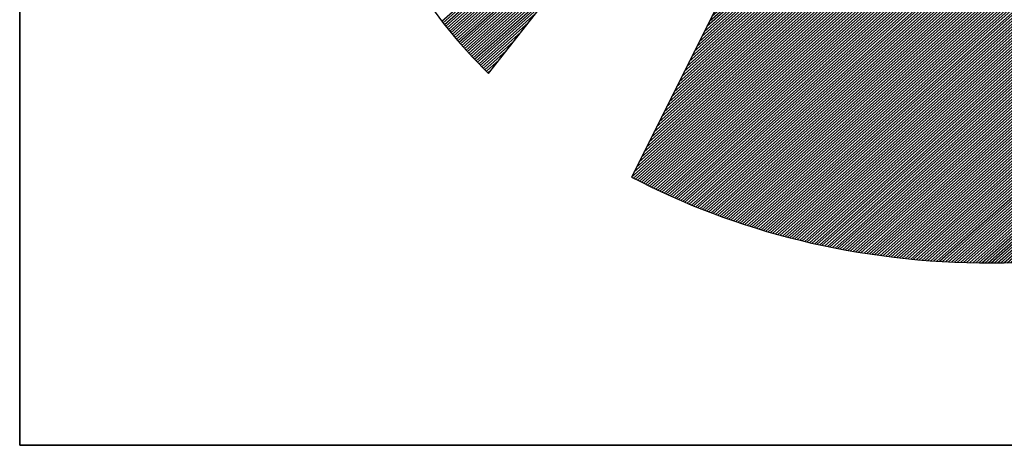
# Model space of a CAD drawing. Extents: x -10194 to -8094, y -8886 to -5916.
# Drawn here: x -9944 to -9870, y -8786 to -8754 of the extents above; entities that cross this region are included whole.
import ezdxf

# ---------------------------------------------------------------- set-up
doc = ezdxf.new("R2010")
doc.units = 0
doc.header["$LTSCALE"] = 100
doc.header["$MEASUREMENT"] = 0
doc.layers.get('0').update_dxf_attribs({"linetype": 'CONTINUOUS'})
for name, color, linetype in [('ATTRIB', 7, 'CONTINUOUS'), ('RAMME', 7, 'CONTINUOUS'), ('SKILT', 7, 'CONTINUOUS')]:
    doc.layers.add(name, color=color, linetype=linetype)
doc.styles.add('ISO', font='iso.shx')
doc.styles.add('ISO25', font='ISO3098', dxfattribs={"oblique": 0.9})
doc.styles.add('ISO35', font='ISO3098', dxfattribs={"oblique": 0.9})
doc.styles.add('ISO50', font='ISO3098', dxfattribs={"oblique": 0.9})

# ---------------------------------------------------------------- blocks, each defined once
blk = doc.blocks.new('*X9')
at = {"color": 0, "linetype": 'CONTINUOUS'}
for p, q in [((519.6255, 295.4373), (521.2627, 297.0745)), ((519.6325, 295.4266), (521.2216, 297.0157)), ((519.6398, 295.4162), (521.1804, 296.9569)), ((519.6472, 295.406), (521.1392, 296.898)), ((519.6547, 295.3958), (521.0981, 296.8392)), ((519.6621, 295.3855), (521.0569, 296.7803)), ((519.6696, 295.3753), (521.0158, 296.7215)), ((519.677, 295.3651), (520.9746, 296.6626)), ((519.6845, 295.3549), (520.9334, 296.6038)), ((519.6919, 295.3446), (520.8923, 296.545)), ((519.6994, 295.3344), (520.8511, 296.4861)), ((519.7068, 295.3242), (520.8099, 296.4273)), ((519.7143, 295.314), (520.7688, 296.3684)), ((519.7222, 295.3042), (520.7276, 296.3096)), ((519.7301, 295.2944), (520.6864, 296.2507)), ((519.738, 295.2846), (520.6453, 296.1919)), ((519.7459, 295.2748), (520.6041, 296.1331)), ((519.7538, 295.265), (520.5629, 296.0742)), ((519.7617, 295.2553), (520.5218, 296.0154)), ((519.7695, 295.2455), (520.4806, 295.9565)), ((519.7774, 295.2357), (520.4394, 295.8977)), ((519.7853, 295.2259), (520.3983, 295.8388)), ((519.7932, 295.2161), (520.3571, 295.78)), ((519.8012, 295.2064), (520.316, 295.7212)), ((519.8094, 295.1969), (520.2748, 295.6623)), ((519.8176, 295.1875), (520.2336, 295.6035)), ((519.8258, 295.178), (520.1925, 295.5446)), ((519.834, 295.1685), (520.1513, 295.4858)), ((519.8422, 295.159), (520.1101, 295.427)), ((519.8504, 295.1495), (520.069, 295.3681)), ((519.8586, 295.14), (520.0278, 295.3093)), ((519.8668, 295.1305), (519.9866, 295.2504)), ((519.875, 295.1211), (519.9455, 295.1916)), ((519.8831, 295.1116), (519.9043, 295.1327))]:
    blk.add_line(p, q, dxfattribs=at)
blk = doc.blocks.new('*X10')
at = {"color": 0, "linetype": 'CONTINUOUS'}
for p, q in [((522.698, 298.9695), (522.7156, 298.9871)), ((522.6415, 298.8422), (522.7375, 298.9382)), ((522.6556, 298.874), (522.732, 298.9504)), ((522.6698, 298.9058), (522.7266, 298.9626)), ((522.6839, 298.9376), (522.7211, 298.9748)), ((522.5707, 298.683), (522.7648, 298.8771)), ((522.5849, 298.7149), (522.7593, 298.8893)), ((522.599, 298.7467), (522.7539, 298.9015)), ((522.6132, 298.7785), (522.7484, 298.9137)), ((522.6273, 298.8103), (522.7429, 298.926)), ((522.5141, 298.5557), (522.7866, 298.8282)), ((522.5283, 298.5876), (522.7812, 298.8404)), ((522.5424, 298.6194), (522.7757, 298.8527)), ((522.5566, 298.6512), (522.7702, 298.8649)), ((522.4434, 298.3966), (522.8139, 298.7671)), ((522.4576, 298.4284), (522.8085, 298.7794)), ((522.4717, 298.4603), (522.803, 298.7916)), ((522.4858, 298.4921), (522.7975, 298.8038)), ((522.5, 298.5239), (522.7921, 298.816)), ((522.3868, 298.2693), (522.8358, 298.7183)), ((522.401, 298.3012), (522.8303, 298.7305)), ((522.4151, 298.333), (522.8248, 298.7427)), ((522.4293, 298.3648), (522.8194, 298.7549)), ((522.3161, 298.1102), (522.8631, 298.6572)), ((522.3302, 298.142), (522.8576, 298.6694)), ((522.3444, 298.1739), (522.8521, 298.6816)), ((522.3585, 298.2057), (522.8467, 298.6938)), ((522.3727, 298.2375), (522.8412, 298.706)), ((522.2595, 297.9829), (522.8849, 298.6083)), ((522.2736, 298.0147), (522.8794, 298.6205)), ((522.2878, 298.0466), (522.874, 298.6327)), ((522.3019, 298.0784), (522.8685, 298.645)), ((522.1888, 297.8238), (522.9122, 298.5472)), ((522.2029, 297.8556), (522.9067, 298.5594)), ((522.2171, 297.8874), (522.9013, 298.5716)), ((522.2312, 297.9193), (522.8958, 298.5839)), ((522.2454, 297.9511), (522.8904, 298.5961)), ((522.1322, 297.6965), (522.934, 298.4983)), ((522.1463, 297.7283), (522.9286, 298.5106)), ((522.1605, 297.7601), (522.9231, 298.5228)), ((522.1746, 297.792), (522.9177, 298.535)), ((522.0615, 297.5374), (522.9613, 298.4373)), ((522.0756, 297.5692), (522.9559, 298.4495)), ((522.0897, 297.601), (522.9504, 298.4617)), ((522.1039, 297.6328), (522.945, 298.4739)), ((522.118, 297.6647), (522.9395, 298.4861)), ((522.0049, 297.4101), (522.9832, 298.3884)), ((522.019, 297.4419), (522.9777, 298.4006)), ((522.0332, 297.4737), (522.9723, 298.4128)), ((522.0473, 297.5055), (522.9668, 298.425)), ((521.9341, 297.251), (523.0105, 298.3273)), ((521.9483, 297.2828), (523.005, 298.3395)), ((521.9624, 297.3146), (522.9996, 298.3517)), ((521.9766, 297.3464), (522.9941, 298.3639)), ((521.9907, 297.3783), (522.9886, 298.3762)), ((521.8634, 297.0918), (523.0378, 298.2662)), ((521.8775, 297.1237), (523.0323, 298.2784)), ((521.8917, 297.1555), (523.0269, 298.2906)), ((521.9058, 297.1873), (523.0214, 298.3029)), ((521.92, 297.2191), (523.0159, 298.3151)), ((521.8068, 296.9645), (523.0596, 298.2173)), ((521.821, 296.9964), (523.0542, 298.2296)), ((521.8351, 297.0282), (523.0487, 298.2418)), ((521.8493, 297.06), (523.0432, 298.254)), ((521.7361, 296.8054), (523.0869, 298.1562)), ((521.7502, 296.8372), (523.0815, 298.1685)), ((521.7644, 296.8691), (523.076, 298.1807)), ((521.7785, 296.9009), (523.0705, 298.1929)), ((521.7927, 296.9327), (523.0651, 298.2051)), ((521.6795, 296.6781), (523.1088, 298.1074)), ((521.6936, 296.7099), (523.1033, 298.1196)), ((521.7078, 296.7418), (523.0978, 298.1318)), ((521.7219, 296.7736), (523.0924, 298.144)), ((521.6088, 296.519), (523.136, 298.0463)), ((521.6229, 296.5508), (523.1306, 298.0585)), ((521.6371, 296.5826), (523.1251, 298.0707)), ((521.6512, 296.6145), (523.1197, 298.0829)), ((521.6654, 296.6463), (523.1142, 298.0952)), ((521.5522, 296.3917), (523.1579, 297.9974)), ((521.5663, 296.4235), (523.1524, 298.0096)), ((521.5805, 296.4554), (523.147, 298.0218)), ((521.5946, 296.4872), (523.1415, 298.0341)), ((521.4814, 296.2326), (523.1852, 297.9363)), ((521.4956, 296.2644), (523.1797, 297.9485)), ((521.5097, 296.2962), (523.1743, 297.9608)), ((521.5239, 296.3281), (523.1688, 297.973)), ((521.538, 296.3599), (523.1633, 297.9852)), ((521.4249, 296.1053), (523.207, 297.8875)), ((521.439, 296.1371), (523.2016, 297.8997)), ((521.4532, 296.1689), (523.1961, 297.9119)), ((521.4673, 296.2008), (523.1906, 297.9241)), ((521.3541, 295.9462), (523.2343, 297.8264)), ((521.3683, 295.978), (523.2289, 297.8386)), ((521.3824, 296.0098), (523.2234, 297.8508)), ((521.3966, 296.0416), (523.2179, 297.863)), ((521.4107, 296.0735), (523.2125, 297.8752)), ((521.2975, 295.8189), (523.2562, 297.7775)), ((521.3117, 295.8507), (523.2507, 297.7897)), ((521.3258, 295.8825), (523.2452, 297.8019)), ((521.34, 295.9143), (523.2398, 297.8141)), ((521.2268, 295.6597), (523.2835, 297.7164)), ((521.241, 295.6916), (523.278, 297.7286)), ((521.2551, 295.7234), (523.2725, 297.7408)), ((521.2692, 295.7552), (523.2671, 297.7531)), ((521.2834, 295.787), (523.2616, 297.7653)), ((521.1702, 295.5324), (523.3053, 297.6675)), ((521.1844, 295.5643), (523.2998, 297.6798)), ((521.1985, 295.5961), (523.2944, 297.692)), ((521.2127, 295.6279), (523.2889, 297.7042)), ((521.0995, 295.3733), (523.3326, 297.6064)), ((521.1136, 295.4052), (523.3271, 297.6187)), ((521.1278, 295.437), (523.3217, 297.6309)), ((521.1419, 295.4688), (523.3162, 297.6431)), ((521.1561, 295.5006), (523.3108, 297.6553)), ((521.0429, 295.246), (523.3544, 297.5576)), ((521.0571, 295.2779), (523.349, 297.5698)), ((521.0712, 295.3097), (523.3435, 297.582)), ((521.0853, 295.3415), (523.3381, 297.5942)), ((520.9722, 295.0869), (523.3817, 297.4965)), ((520.9863, 295.1187), (523.3763, 297.5087)), ((521.0005, 295.1506), (523.3708, 297.5209)), ((521.0146, 295.1824), (523.3654, 297.5331)), ((521.0288, 295.2142), (523.3599, 297.5454)), ((520.9156, 294.9596), (523.4036, 297.4476)), ((520.9297, 294.9914), (523.3981, 297.4598)), ((520.9439, 295.0233), (523.3927, 297.472)), ((520.958, 295.0551), (523.3872, 297.4843)), ((520.8449, 294.8005), (523.4309, 297.3865)), ((520.859, 294.8323), (523.4254, 297.3987)), ((520.8731, 294.8641), (523.42, 297.411)), ((520.8873, 294.896), (523.4145, 297.4232)), ((520.9014, 294.9278), (523.409, 297.4354)), ((520.7883, 294.6732), (523.4527, 297.3377)), ((520.8024, 294.705), (523.4473, 297.3499)), ((520.8166, 294.7368), (523.4418, 297.3621)), ((520.8307, 294.7687), (523.4363, 297.3743)), ((520.7175, 294.5141), (523.48, 297.2766)), ((520.7317, 294.5459), (523.4746, 297.2888)), ((520.7458, 294.5777), (523.4691, 297.301)), ((520.76, 294.6095), (523.4636, 297.3132)), ((520.7741, 294.6414), (523.4582, 297.3254)), ((520.6906, 294.4517), (523.4909, 297.2521)), ((520.7018, 294.4453), (523.4964, 297.2399)), ((520.7034, 294.4823), (523.4855, 297.2643)), ((520.7131, 294.4389), (523.5019, 297.2277)), ((520.7243, 294.4325), (523.5073, 297.2155)), ((520.7356, 294.426), (523.5128, 297.2033)), ((520.7468, 294.4196), (523.5182, 297.191)), ((520.7581, 294.4132), (523.5237, 297.1788)), ((520.7693, 294.4068), (523.5292, 297.1666)), ((520.7806, 294.4003), (523.5346, 297.1544)), ((520.7918, 294.3939), (523.5401, 297.1422)), ((520.8032, 294.3876), (523.5455, 297.13)), ((520.8147, 294.3815), (523.551, 297.1177)), ((520.8263, 294.3754), (523.5565, 297.1055)), ((520.8379, 294.3693), (523.5619, 297.0933)), ((520.8495, 294.3632), (523.5674, 297.0811)), ((520.8611, 294.3571), (523.5728, 297.0689)), ((520.8728, 294.3511), (523.5783, 297.0566)), ((520.8844, 294.3451), (523.5838, 297.0444)), ((520.8961, 294.3391), (523.5892, 297.0322)), ((520.9078, 294.3331), (523.5947, 297.02)), ((520.9195, 294.3272), (523.6001, 297.0078)), ((520.9313, 294.3213), (523.6056, 296.9956)), ((520.9431, 294.3154), (523.6111, 296.9833)), ((520.9549, 294.3095), (523.6165, 296.9711)), ((520.9667, 294.3036), (523.622, 296.9589)), ((520.9786, 294.2979), (523.6274, 296.9467)), ((520.9906, 294.2922), (523.6329, 296.9345)), ((521.0026, 294.2865), (523.6384, 296.9222)), ((521.0146, 294.2808), (523.6438, 296.91)), ((521.0266, 294.2752), (523.6493, 296.8978)), ((521.0387, 294.2696), (523.6547, 296.8856)), ((521.0508, 294.264), (523.6602, 296.8734)), ((521.063, 294.2585), (523.6657, 296.8612)), ((521.0751, 294.2529), (523.6711, 296.8489)), ((521.0872, 294.2474), (523.6766, 296.8367)), ((521.0997, 294.2421), (523.682, 296.8245)), ((521.1121, 294.2369), (523.6875, 296.8123)), ((521.1245, 294.2317), (523.693, 296.8001)), ((521.137, 294.2264), (523.6984, 296.7879)), ((521.1494, 294.2212), (523.7039, 296.7756)), ((521.1619, 294.2159), (523.7093, 296.7634)), ((521.1743, 294.2107), (523.7148, 296.7512)), ((521.1867, 294.2055), (523.7203, 296.739)), ((521.1992, 294.2002), (523.7257, 296.7268)), ((521.2118, 294.1952), (523.7312, 296.7145)), ((521.2246, 294.1903), (523.7366, 296.7023)), ((521.2374, 294.1854), (523.7421, 296.6901)), ((521.2501, 294.1805), (523.7476, 296.6779)), ((521.2629, 294.1756), (523.753, 296.6657)), ((521.2757, 294.1707), (523.7585, 296.6535)), ((521.2884, 294.1657), (523.7639, 296.6412)), ((521.3012, 294.1608), (523.7694, 296.629)), ((521.314, 294.1559), (523.7749, 296.6168)), ((521.3268, 294.151), (523.7803, 296.6046)), ((521.3399, 294.1465), (523.7858, 296.5924)), ((521.353, 294.1419), (523.7912, 296.5802)), ((521.3661, 294.1373), (523.7967, 296.5679)), ((521.3792, 294.1327), (523.8022, 296.5557)), ((521.3922, 294.1281), (523.8076, 296.5435)), ((521.4052, 294.1234), (523.8131, 296.5313)), ((521.4182, 294.1188), (523.8185, 296.5191)), ((521.4312, 294.1141), (523.824, 296.5068)), ((521.4443, 294.1094), (523.8295, 296.4946)), ((521.4577, 294.1052), (523.8349, 296.4824)), ((521.4713, 294.1011), (523.8404, 296.4702)), ((521.4849, 294.097), (523.8458, 296.458)), ((521.4985, 294.0929), (523.8513, 296.4458)), ((521.5121, 294.0889), (523.8568, 296.4335)), ((521.5258, 294.0849), (523.8622, 296.4213)), ((521.5394, 294.0809), (523.8677, 296.4091)), ((521.5531, 294.0769), (523.8731, 296.3969)), ((521.5668, 294.0728), (523.8786, 296.3847)), ((521.5805, 294.0688), (523.8841, 296.3724)), ((521.5941, 294.0648), (523.8895, 296.3602)), ((521.6078, 294.0608), (523.895, 296.348)), ((521.6215, 294.0568), (523.9004, 296.3358)), ((521.6352, 294.0528), (523.9059, 296.3236)), ((521.649, 294.049), (523.9114, 296.3114)), ((521.663, 294.0453), (523.9168, 296.2991)), ((521.6769, 294.0416), (523.9223, 296.2869)), ((521.6909, 294.0378), (523.9277, 296.2747)), ((521.7048, 294.0341), (523.9332, 296.2625)), ((521.7191, 294.0307), (523.9387, 296.2503)), ((521.7333, 294.0272), (523.9441, 296.2381)), ((521.7475, 294.0237), (523.9496, 296.2258)), ((521.7617, 294.0203), (523.955, 296.2136)), ((521.7759, 294.0169), (523.9605, 296.2014)), ((521.7902, 294.0135), (523.966, 296.1892)), ((521.8045, 294.0101), (523.9714, 296.177)), ((521.8188, 294.0067), (523.9769, 296.1647)), ((521.8331, 294.0033), (523.9823, 296.1525)), ((521.8477, 294.0002), (523.9878, 296.1403)), ((521.8622, 293.9971), (523.9933, 296.1281)), ((521.8768, 293.9939), (523.9987, 296.1159)), ((521.8913, 293.9908), (524.0042, 296.1037)), ((521.9061, 293.9879), (524.0096, 296.0914)), ((521.9209, 293.9851), (524.0151, 296.0792)), ((521.9358, 293.9822), (524.0206, 296.067)), ((521.9506, 293.9794), (524.026, 296.0548)), ((521.9656, 293.9767), (524.0315, 296.0426)), ((521.9808, 293.9742), (524.0369, 296.0304)), ((521.996, 293.9717), (524.0424, 296.0181)), ((522.0112, 293.9692), (524.0479, 296.0059)), ((522.0264, 293.9668), (524.0533, 295.9937)), ((522.0416, 293.9643), (524.0588, 295.9815)), ((522.0568, 293.9618), (524.0642, 295.9693)), ((522.072, 293.9593), (524.0697, 295.957)), ((522.0872, 293.9569), (524.0752, 295.9448)), ((522.1025, 293.9545), (524.0806, 295.9326)), ((522.118, 293.9524), (524.0861, 295.9204)), ((522.1335, 293.9502), (524.0915, 295.9082)), ((522.1491, 293.948), (524.097, 295.896)), ((522.1646, 293.9459), (524.1025, 295.8837)), ((522.1801, 293.9437), (524.1079, 295.8715)), ((522.1957, 293.9416), (524.1134, 295.8593)), ((522.2112, 293.9395), (524.1188, 295.8471)), ((522.2268, 293.9374), (524.1243, 295.8349)), ((522.2426, 293.9355), (524.1298, 295.8226)), ((522.2584, 293.9336), (524.1352, 295.8104)), ((522.2742, 293.9318), (524.1407, 295.7982)), ((522.2901, 293.9299), (524.1461, 295.786)), ((522.3061, 293.9283), (524.1516, 295.7738)), ((522.3223, 293.9268), (524.1571, 295.7616)), ((522.3385, 293.9253), (524.1625, 295.7493)), ((522.3547, 293.9239), (524.168, 295.7371)), ((522.371, 293.9225), (524.1734, 295.7249)), ((522.3875, 293.9213), (524.1789, 295.7127)), ((522.4041, 293.9202), (524.1843, 295.7005)), ((522.4206, 293.9191), (524.1898, 295.6883)), ((522.4372, 293.918), (524.1953, 295.676)), ((522.4538, 293.9169), (524.2007, 295.6638)), ((522.4703, 293.9157), (524.2062, 295.6516)), ((522.4869, 293.9146), (524.2116, 295.6394)), ((522.5035, 293.9135), (524.2171, 295.6272)), ((522.5207, 293.9131), (524.2226, 295.6149)), ((522.538, 293.9127), (524.228, 295.6027)), ((522.5553, 293.9123), (524.2335, 295.5905)), ((522.5725, 293.9119), (524.2389, 295.5783)), ((522.5895, 293.9112), (524.2444, 295.5661)), ((522.6064, 293.9104), (524.2499, 295.5539)), ((522.6233, 293.9097), (524.2553, 295.5416)), ((522.6403, 293.9089), (524.2608, 295.5294)), ((522.6578, 293.9088), (524.2662, 295.5172)), ((522.6755, 293.9088), (524.2717, 295.505)), ((522.6931, 293.9088), (524.2772, 295.4928)), ((522.7108, 293.9088), (524.2826, 295.4806)), ((522.7285, 293.9088), (524.2881, 295.4683)), ((522.7462, 293.9088), (524.2935, 295.4561)), ((522.7639, 293.9088), (524.299, 295.4439)), ((522.7815, 293.9088), (524.3045, 295.4317)), ((522.7999, 293.9095), (524.3099, 295.4195)), ((522.8184, 293.9103), (524.3154, 295.4072)), ((522.8369, 293.9111), (524.3208, 295.395)), ((522.8554, 293.9119), (524.3263, 295.3828)), ((522.8735, 293.9123), (524.3318, 295.3706)), ((522.8916, 293.9127), (524.3372, 295.3584)), ((522.9096, 293.9131), (524.3427, 295.3462)), ((522.9279, 293.9137), (524.3481, 295.3339)), ((522.9469, 293.915), (524.3536, 295.3217)), ((522.9658, 293.9163), (524.3591, 295.3095)), ((522.9848, 293.9176), (524.3645, 295.2973)), ((523.0038, 293.9188), (524.37, 295.2851)), ((523.0227, 293.9201), (524.3754, 295.2728)), ((523.0416, 293.9214), (524.3809, 295.2606)), ((523.0606, 293.9226), (524.3864, 295.2484)), ((523.08, 293.9243), (524.3918, 295.2362)), ((523.0994, 293.9261), (524.3973, 295.224)), ((523.1189, 293.9279), (524.4027, 295.2118)), ((523.1385, 293.9298), (524.4082, 295.1995)), ((523.1584, 293.9321), (524.4137, 295.1873)), ((523.1784, 293.9344), (524.4191, 295.1751)), ((523.1983, 293.9366), (524.4246, 295.1629)), ((523.2188, 293.9395), (524.43, 295.1507)), ((523.2394, 293.9423), (524.4355, 295.1385)), ((523.2599, 293.9452), (524.441, 295.1262)), ((523.2805, 293.9481), (524.4464, 295.114)), ((523.301, 293.9509), (524.4519, 295.1018)), ((523.3216, 293.9538), (524.4573, 295.0896)), ((523.3423, 293.9569), (524.4628, 295.0774)), ((523.3635, 293.9603), (524.4683, 295.0651)), ((523.3846, 293.9638), (524.4737, 295.0529)), ((523.4057, 293.9672), (524.4792, 295.0407)), ((523.4268, 293.9706), (524.4846, 295.0285)), ((523.4479, 293.9741), (524.4901, 295.0163)), ((523.4691, 293.9776), (524.4956, 295.0041)), ((523.4916, 293.9825), (524.501, 294.9918)), ((523.5141, 293.9873), (524.5065, 294.9796)), ((523.5365, 293.992), (524.5119, 294.9674)), ((523.5582, 293.996), (524.5174, 294.9552)), ((523.5799, 294), (524.5229, 294.943)), ((523.6018, 294.0042), (524.5283, 294.9308)), ((523.6252, 294.0099), (524.5338, 294.9185)), ((523.6486, 294.0156), (524.5392, 294.9063)), ((523.6719, 294.0213), (524.5447, 294.8941)), ((523.6951, 294.0268), (524.5502, 294.8819)), ((523.7183, 294.0323), (524.5556, 294.8697)), ((523.742, 294.0384), (524.5611, 294.8574)), ((523.7662, 294.0449), (524.5665, 294.8452)), ((523.7903, 294.0513), (524.572, 294.833)), ((523.8152, 294.0586), (524.5775, 294.8208)), ((523.8402, 294.0659), (524.5829, 294.8086)), ((523.8653, 294.0733), (524.5884, 294.7964)), ((523.8906, 294.0809), (524.5938, 294.7841)), ((523.9158, 294.0884), (524.5993, 294.7719)), ((523.9416, 294.0966), (524.6048, 294.7597)), ((523.9675, 294.1048), (524.6102, 294.7475)), ((523.9937, 294.1132), (524.6157, 294.7353)), ((524.0202, 294.1221), (524.6211, 294.723)), ((524.0468, 294.131), (524.6266, 294.7108)), ((524.074, 294.1405), (524.6321, 294.6986)), ((524.1012, 294.15), (524.6375, 294.6864)), ((524.1296, 294.1608), (524.643, 294.6742)), ((524.1584, 294.1719), (524.6484, 294.662)), ((524.188, 294.1838), (524.6539, 294.6497)), ((524.218, 294.1961), (524.6594, 294.6375)), ((524.2483, 294.2088), (524.6648, 294.6253)), ((524.2789, 294.2217), (524.6703, 294.6131)), ((524.3094, 294.2345), (524.6757, 294.6009)), ((524.3399, 294.2474), (524.6812, 294.5887)), ((524.3723, 294.262), (524.6867, 294.5764)), ((524.405, 294.2771), (524.6921, 294.5642)), ((524.4386, 294.293), (524.6976, 294.552)), ((524.4727, 294.3095), (524.703, 294.5398)), ((524.5081, 294.3271), (524.7085, 294.5276)), ((524.5441, 294.3455), (524.714, 294.5153)), ((524.5806, 294.3643), (524.7194, 294.5031)), ((524.618, 294.3841), (524.7249, 294.4909)), ((524.6579, 294.4062), (524.7303, 294.4787)), ((524.7, 294.4307), (524.7358, 294.4665))]:
    blk.add_line(p, q, dxfattribs=at)
blk = doc.blocks.new('A$C5A634891')
at = {"color": 5, "linetype": 'CONTINUOUS'}
for q in [(0, 62.4314, 3000), (150.3451, 0, 3000)]:
    blk.add_line((0, 0, 3000), q, dxfattribs=at)
at = {"color": 11, "linetype": 'CONTINUOUS'}
for p, q in [((3.1134, 2.7816, 2999.8817), (6.4537, 7.5562, 2999.8817)), ((3.1134, 2.7816, 3000), (6.4537, 7.5562, 3000)), ((3.1134, 2.7816, 3000), (6.4537, 7.5562, 3000)), ((3.1134, 2.7816, 3000), (6.4537, 7.5562, 3000)), ((6.4537, 7.3831, 2999.8817), (4.0636, 2.0063, 2999.8817)), ((6.4522, 7.3798, 3000), (4.0636, 2.0063, 3000)), ((2.7286, 3.2879, 2999.8817), (2.8151, 3.1554, 2999.8817)), ((2.7286, 3.2879, 3000), (2.8151, 3.1554, 3000)), ((2.7286, 3.2879, 3000), (2.8151, 3.1554, 3000)), ((2.7286, 3.2879, 3000), (2.8151, 3.1554, 3000)), ((2.8151, 3.1554, 2999.8817), (2.909, 3.0265, 2999.8817)), ((2.8151, 3.1554, 3000), (2.909, 3.0265, 3000)), ((2.8151, 3.1554, 3000), (2.909, 3.0265, 3000)), ((2.8151, 3.1554, 3000), (2.909, 3.0265, 3000)), ((2.909, 3.0265, 2999.8817), (3.0085, 2.9031, 2999.8817)), ((2.909, 3.0265, 3000), (3.0085, 2.9031, 3000)), ((2.909, 3.0265, 3000), (3.0085, 2.9031, 3000)), ((2.909, 3.0265, 3000), (3.0085, 2.9031, 3000)), ((3.0085, 2.9031, 2999.8817), (3.1134, 2.7816, 2999.8817)), ((3.0085, 2.9031, 3000), (3.1134, 2.7816, 3000)), ((3.0085, 2.9031, 3000), (3.1134, 2.7816, 3000)), ((3.0085, 2.9031, 3000), (3.1134, 2.7816, 3000)), ((4.0636, 2.0063, 2999.8817), (4.128, 1.9695, 2999.8817)), ((4.0636, 2.0063, 3000), (4.128, 1.9695, 3000)), ((4.128, 1.9695, 2999.8817), (4.1925, 1.9327, 2999.8817)), ((4.128, 1.9695, 3000), (4.1925, 1.9327, 3000)), ((4.1925, 1.9327, 2999.8817), (4.2588, 1.8977, 2999.8817)), ((4.1925, 1.9327, 3000), (4.2588, 1.8977, 3000)), ((4.2588, 1.8977, 2999.8817), (4.3269, 1.8627, 2999.8817)), ((4.2588, 1.8977, 3000), (4.3269, 1.8627, 3000)), ((4.3269, 1.8627, 2999.8817), (4.3932, 1.8296, 2999.8817)), ((4.3269, 1.8627, 3000), (4.3932, 1.8296, 3000)), ((4.3932, 1.8296, 2999.8817), (4.4631, 1.7964, 2999.8817)), ((4.3932, 1.8296, 3000), (4.4631, 1.7964, 3000)), ((4.4631, 1.7964, 2999.8817), (4.5313, 1.7651, 2999.8817)), ((4.4631, 1.7964, 3000), (4.5313, 1.7651, 3000)), ((4.5313, 1.7651, 2999.8817), (4.6013, 1.7357, 2999.8817)), ((4.5313, 1.7651, 3000), (4.6013, 1.7357, 3000)), ((4.6013, 1.7357, 2999.8817), (4.6712, 1.7062, 2999.8817)), ((4.6013, 1.7357, 3000), (4.6712, 1.7062, 3000)), ((4.6712, 1.7062, 2999.8817), (4.743, 1.6786, 2999.8817)), ((4.6712, 1.7062, 3000), (4.743, 1.6786, 3000)), ((4.743, 1.6786, 2999.8817), (4.8148, 1.651, 2999.8817)), ((4.743, 1.6786, 3000), (4.8148, 1.651, 3000)), ((4.8148, 1.651, 2999.8817), (4.8885, 1.6252, 2999.8817)), ((4.8148, 1.651, 3000), (4.8885, 1.6252, 3000)), ((4.8885, 1.6252, 2999.8817), (4.9603, 1.5994, 2999.8817)), ((4.8885, 1.6252, 3000), (4.9603, 1.5994, 3000)), ((4.9603, 1.5994, 2999.8817), (5.034, 1.5773, 2999.8817)), ((4.9603, 1.5994, 3000), (5.034, 1.5773, 3000)), ((5.034, 1.5773, 2999.8817), (5.1095, 1.5552, 2999.8817)), ((5.034, 1.5773, 3000), (5.1095, 1.5552, 3000)), ((5.1095, 1.5552, 2999.8817), (5.185, 1.5331, 2999.8817)), ((5.1095, 1.5552, 3000), (5.185, 1.5331, 3000)), ((5.185, 1.5331, 2999.8817), (5.2605, 1.5129, 2999.8817)), ((5.185, 1.5331, 3000), (5.2605, 1.5129, 3000)), ((5.2605, 1.5129, 2999.8817), (5.336, 1.4944, 2999.8817)), ((5.2605, 1.5129, 3000), (5.336, 1.4944, 3000)), ((5.336, 1.4944, 2999.8817), (5.4133, 1.476, 2999.8817)), ((5.336, 1.4944, 3000), (5.4133, 1.476, 3000)), ((5.4133, 1.476, 2999.8817), (5.4906, 1.4595, 2999.8817)), ((5.4133, 1.476, 3000), (5.4906, 1.4595, 3000)), ((5.4906, 1.4595, 2999.8817), (5.568, 1.4447, 2999.8817)), ((5.4906, 1.4595, 3000), (5.568, 1.4447, 3000)), ((5.568, 1.4447, 2999.8817), (5.6471, 1.4318, 2999.8817)), ((5.568, 1.4447, 3000), (5.6471, 1.4318, 3000)), ((5.6471, 1.4318, 2999.8817), (5.7263, 1.4189, 2999.8817)), ((5.6471, 1.4318, 3000), (5.7263, 1.4189, 3000)), ((5.7263, 1.4189, 2999.8817), (5.8055, 1.4079, 2999.8817)), ((5.7263, 1.4189, 3000), (5.8055, 1.4079, 3000)), ((5.8055, 1.4079, 2999.8817), (5.8865, 1.3969, 2999.8817)), ((5.8055, 1.4079, 3000), (5.8865, 1.3969, 3000)), ((5.8865, 1.3969, 2999.8817), (5.9657, 1.3876, 2999.8817)), ((5.8865, 1.3969, 3000), (5.9657, 1.3876, 3000)), ((5.9657, 1.3876, 2999.8817), (6.0467, 1.3803, 2999.8817)), ((5.9657, 1.3876, 3000), (6.0467, 1.3803, 3000)), ((6.0467, 1.3803, 2999.8817), (6.1277, 1.3748, 2999.8817)), ((6.0467, 1.3803, 3000), (6.1277, 1.3748, 3000)), ((6.1277, 1.3748, 2999.8817), (6.2106, 1.3692, 2999.8817)), ((6.1277, 1.3748, 3000), (6.2106, 1.3692, 3000)), ((6.2106, 1.3692, 2999.8817), (6.2916, 1.3674, 2999.8817)), ((6.2106, 1.3692, 3000), (6.2916, 1.3674, 3000)), ((6.2916, 1.3674, 2999.8817), (6.3745, 1.3637, 2999.8817)), ((6.2916, 1.3674, 3000), (6.3745, 1.3637, 3000)), ((6.3745, 1.3637, 2999.8817), (6.4573, 1.3637, 2999.8817)), ((6.3745, 1.3637, 3000), (6.4573, 1.3637, 3000)), ((6.4573, 1.3637, 2999.8817), (6.5402, 1.3637, 2999.8817)), ((6.4573, 1.3637, 3000), (6.5402, 1.3637, 3000)), ((6.5402, 1.3637, 3000), (6.6231, 1.3674, 3000))]:
    blk.add_line(p, q, dxfattribs=at)
at = {"color": 11, "linetype": 'CONTINUOUS', "elevation": 3000}
for points in [[(2.7286, 3.2879), (2.8151, 3.1554), (2.909, 3.0265), (3.0085, 2.9031), (3.1134, 2.7816), (6.4537, 7.5562)], [(2.7286, 3.2879), (2.8151, 3.1554), (2.909, 3.0265), (3.0085, 2.9031), (3.1134, 2.7816), (6.4537, 7.5562)], [(2.7286, 3.2879), (2.8151, 3.1554), (2.909, 3.0265), (3.0085, 2.9031), (3.1134, 2.7816), (6.4537, 7.5562)], [(6.4522, 7.3798), (4.0636, 2.0063), (4.128, 1.9695), (4.1925, 1.9327), (4.2588, 1.8977), (4.3269, 1.8627), (4.3932, 1.8296), (4.4631, 1.7964), (4.5313, 1.7651), (4.6013, 1.7357), (4.6712, 1.7062), (4.743, 1.6786), (4.8148, 1.651), (4.8885, 1.6252), (4.9603, 1.5994), (5.034, 1.5773), (5.1095, 1.5552), (5.185, 1.5331), (5.2605, 1.5129), (5.336, 1.4944), (5.4133, 1.476), (5.4906, 1.4595), (5.568, 1.4447), (5.6471, 1.4318), (5.7263, 1.4189), (5.8055, 1.4079), (5.8865, 1.3969), (5.9657, 1.3876), (6.0467, 1.3803), (6.1277, 1.3748), (6.2106, 1.3692), (6.2916, 1.3674), (6.3745, 1.3637), (6.4573, 1.3637), (6.5402, 1.3637), (6.6231, 1.3674)]]:
    blk.add_lwpolyline(points, dxfattribs=at)
at = {"color": 11, "linetype": 'CONTINUOUS', "xscale": 1.182765339543855, "yscale": 1.182765339543855, "zscale": 1.182765339543855, "rotation": 359.9999999999548}
for name in ['*X9', '*X10']:
    blk.add_blockref(name, (-611.7905, -346.2614, 3000), dxfattribs=at)
at = {"color": 2, "linetype": 'CONTINUOUS'}
blk.add_attdef('TITTEL_5', (0.9377, 21.0967, 3000), '', height=1.0193, rotation=360, dxfattribs=at)
at = {"layer": 'ATTRIB', "style": 'ISO25', "oblique": 0.9}
for tag, p in [('KONT_REV_2', (118.7157, 58.9395, 3000)), ('GODK_REV_2', (134.9233, 58.9387, 3000)), ('REV_2', (1.4489, 58.5233, 3000)), ('REV_2', (15.9941, 58.5233, 3000)), ('DATO_REV_2', (85.0529, 58.5233, 3000)), ('TEGN_REV_2', (101.4685, 58.5233, 3000)), ('DATO_REV_1', (85.0529, 54.3689, 3000)), ('TEGN_REV_1', (101.4685, 54.3697, 3000)), ('KONT_REV_1', (118.7157, 54.3697, 3000)), ('GODK_REV_1', (134.9233, 54.3697, 3000)), ('REV_1', (1.4489, 53.9535, 3000)), ('REV_1', (15.9941, 53.9535, 3000))]:
    blk.add_attdef(tag, p, '', height=2.1235, rotation=360, dxfattribs=at)
at = {"layer": 'ATTRIB', "color": 2, "style": 'ISO25'}
blk.add_attdef('DATO', (121.6607, 45.4421, 3000), '', height=2.1235, rotation=360, dxfattribs=at)
at = {"layer": 'ATTRIB', "style": 'ISO35'}
for tag, p, height in [('TITTEL_1', (2.903, 42.0771, 3000), 3.3976), ('TITTEL_2', (2.903, 36.9263, 3000), 3.3976), ('MÅLEST.', (85.8874, 35.9549, 3000), 2.9729), ('TITTEL_3', (2.903, 30.4402, 3000), 2.9729), ('TITTEL_4', (2.903, 25.2894, 3000), 2.9729), ('TITTEL_6', (2.903, 15.4507, 3000), 2.9729), ('TITTEL_7', (2.903, 11.4619, 3000), 2.3783)]:
    blk.add_attdef(tag, p, '', height=height, rotation=360, dxfattribs=at)
at = {"layer": 'ATTRIB', "color": 4, "style": 'ISO50'}
blk.add_attdef('ERSTATNING_FOR', (98.0552, 15.5207, 3000), '', height=1.5289, rotation=360, dxfattribs=at)
at = {"layer": 'ATTRIB', "color": 5, "style": 'ISO'}
for tag, p in [('DOK._OG_TEGN.NR.', (88.0776, 1.8979, 3000)), ('REV_NR.', (135.4346, 1.8979, 3000))]:
    blk.add_attdef(tag, p, '', height=3.3976, rotation=360, dxfattribs=at)

msp = doc.modelspace()

# ---------------------------------------------------------------- linework, layer by layer
at = {"layer": 'RAMME', "color": 5}
for p in [(-9944.106, -6016.128), (-8244.106, -8786.128)]:
    msp.add_line(p, (-9944.106, -8786.128), dxfattribs=at)

# ---------------------------------------------------------------- block references
at = {"layer": 'SKILT', "xscale": 11.306, "yscale": 10.036, "zscale": 11.306}
msp.add_blockref('A$C5A634891', (-9944.106, -8786.128), dxfattribs=at)

doc.saveas('drawing.dxf')
